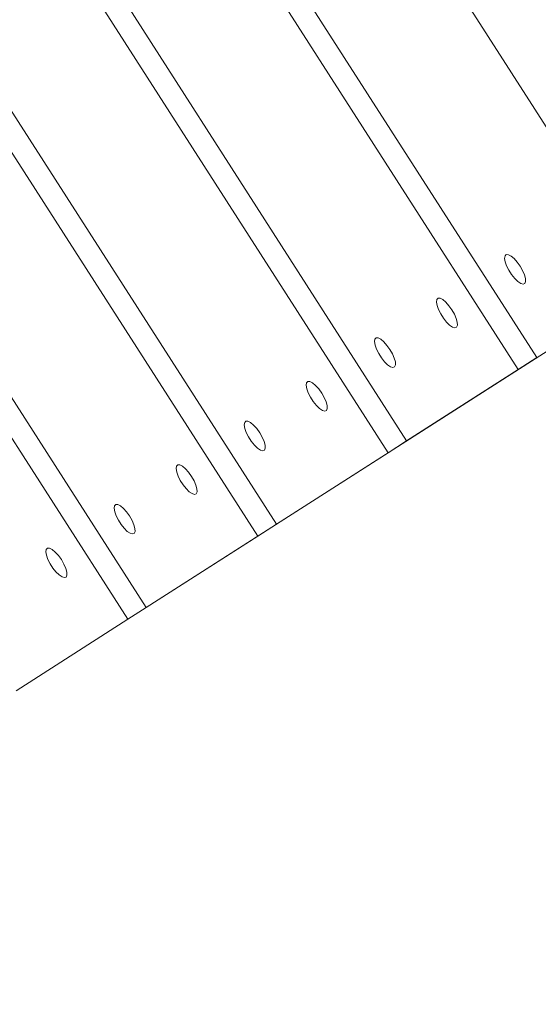
# Model space of a CAD drawing. Units: millimetres. Extents: x -469 to 7267, y -523 to 9808.
# Drawn here: x 4719 to 4840, y 5988 to 6218 of the extents above; entities that cross this region are included whole.
import ezdxf

# ---------------------------------------------------------------- set-up
doc = ezdxf.new("R2010")
doc.units = ezdxf.units.MM
doc.layers.add('Dimensions', color=7, linetype='Continuous')
doc.layers.add('Warstwa 1', color=7, linetype='Continuous')
doc.styles.get("Standard").update_dxf_attribs({"font": 'arial.ttf'})
doc.dimstyles.new('Leikkiset keinu', dxfattribs={"dimtxt": 150, "dimasz": 2.5, "dimexe": 0.06, "dimexo": 0.625, "dimtad": 0, "dimtih": 1, "dimtoh": 1, "dimdec": 0, "dimtxsty": 'Standard', "dimcen": 2.5, "dimadec": 0, "dimazin": 0, "dimtfac": 1, "dimtmove": 0, "dimatfit": 3, "dimfxl": 1, "dimarcsym": 0})

# ---------------------------------------------------------------- blocks, each defined once
blk = doc.blocks.new('*D2')
at = {"layer": 'Defpoints', "color": 0}
for p in [(4567.61, 8209.1), (-242.1, 551.2), (6041.38, 551.2)]:
    blk.add_point(p, dxfattribs=at)
at = {"layer": 'Dimensions', "color": 0, "lineweight": -2}
for p, q in [((4566.98, 8209.1), (-242.16, 8209.1)), ((-242.1, 8206.6), (-242.1, 4457.35)), ((-242.1, 553.7), (-242.1, 4302.95)), ((6040.76, 551.2), (-242.16, 551.2))]:
    blk.add_line(p, q, dxfattribs=at)
at = {"layer": 'Dimensions', "color": 0}
for points in [[(-241.68, 8206.6), (-242.52, 8206.6), (-242.1, 8209.1)], [(-242.52, 553.7), (-241.68, 553.7), (-242.1, 551.2)]]:
    blk.add_solid(points, dxfattribs=at)
at = {"layer": 'Dimensions', "color": 0, "lineweight": 5, "insert": (-242.1, 4380.15), "char_height": 150, "attachment_point": 5}
blk.add_mtext('7658', dxfattribs=at)
blk = doc.blocks.new('*D4')
at = {"layer": 'Defpoints', "color": 0}
for p in [(452.18, 6682.57), (4049.61, 6682.57), (5107.01, 2055.15)]:
    blk.add_point(p, dxfattribs=at)
at = {"layer": 'Dimensions', "color": 0, "lineweight": -2}
for p, q in [((4048.98, 6682.57), (452.12, 6682.57)), ((452.18, 6680.07), (452.18, 4446.06)), ((452.18, 2057.65), (452.18, 4291.66)), ((5106.38, 2055.15), (452.12, 2055.15))]:
    blk.add_line(p, q, dxfattribs=at)
at = {"layer": 'Dimensions', "color": 0}
for points in [[(452.6, 6680.07), (451.76, 6680.07), (452.18, 6682.57)], [(451.76, 2057.65), (452.6, 2057.65), (452.18, 2055.15)]]:
    blk.add_solid(points, dxfattribs=at)
at = {"layer": 'Dimensions', "color": 0, "lineweight": 5, "insert": (452.18, 4368.86), "char_height": 150, "attachment_point": 5}
blk.add_mtext('4627', dxfattribs=at)

msp = doc.modelspace()

# ---------------------------------------------------------------- linework, layer by layer
at = {"layer": 'Warstwa 1', "lineweight": 5}
for points, knots in [([(4425.24, 5449.42), (4551.8, 5450.71), (4626.28, 5452.27), (4684.16, 5459.44), (4684.16, 5459.44), (4793.81, 5473.03), (4806.6, 5532.77), (4808.72, 5554.92), (4808.72, 5554.92), (4836.32, 5842.09), (4346.51, 6431.3), (3994.85, 6404.22)], [0, 0, 0, 0, 0.25, 0.25, 0.25, 0.25, 0.5, 0.5, 0.5, 0.5, 1, 1, 1, 1]), ([(4836.01, 6160.15), (4836.01, 6160.15), (4836.59, 6159.11), (4836.59, 6159.11), (4836.59, 6159.11), (4836.59, 6159.11), (4837.03, 6158.11), (4837.03, 6158.11), (4837.03, 6158.11), (4837.03, 6158.11), (4837.26, 6157.23), (4837.26, 6157.23), (4837.26, 6157.23), (4837.26, 6157.23), (4837.29, 6156.53), (4837.29, 6156.53), (4837.29, 6156.53), (4837.29, 6156.53), (4837.1, 6156.08), (4837.1, 6156.08), (4837.1, 6156.08), (4837.1, 6156.08), (4836.7, 6155.94), (4836.7, 6155.94), (4836.7, 6155.94), (4836.7, 6155.94), (4836.14, 6156.1), (4836.14, 6156.1), (4836.14, 6156.1), (4836.14, 6156.1), (4835.47, 6156.56), (4835.47, 6156.56), (4835.47, 6156.56), (4835.47, 6156.56), (4834.74, 6157.27), (4834.74, 6157.27), (4834.74, 6157.27), (4834.74, 6157.27), (4834.01, 6158.17), (4834.01, 6158.17), (4834.01, 6158.17), (4834.01, 6158.17), (4833.37, 6159.18), (4833.37, 6159.18), (4833.37, 6159.18), (4833.37, 6159.18), (4832.85, 6160.21), (4832.85, 6160.21), (4832.85, 6160.21), (4832.85, 6160.21), (4832.51, 6161.16), (4832.51, 6161.16), (4832.51, 6161.16), (4832.51, 6161.16), (4832.38, 6161.97), (4832.38, 6161.97), (4832.38, 6161.97), (4832.38, 6161.97), (4832.47, 6162.54), (4832.47, 6162.54), (4832.47, 6162.54), (4832.47, 6162.54), (4832.76, 6162.84), (4832.76, 6162.84), (4832.76, 6162.84), (4832.76, 6162.84), (4833.25, 6162.83), (4833.25, 6162.83), (4833.25, 6162.83), (4833.25, 6162.83), (4833.87, 6162.51), (4833.87, 6162.51), (4833.87, 6162.51), (4833.87, 6162.51), (4834.58, 6161.93), (4834.58, 6161.93), (4834.58, 6161.93), (4834.58, 6161.93), (4835.31, 6161.11), (4835.31, 6161.11), (4835.31, 6161.11), (4835.31, 6161.11), (4836.01, 6160.15), (4836.01, 6160.15)], [0, 0, 0, 0, 0.045455, 0.045455, 0.045455, 0.045455, 0.090909, 0.090909, 0.090909, 0.090909, 0.136364, 0.136364, 0.136364, 0.136364, 0.181818, 0.181818, 0.181818, 0.181818, 0.227273, 0.227273, 0.227273, 0.227273, 0.272727, 0.272727, 0.272727, 0.272727, 0.318182, 0.318182, 0.318182, 0.318182, 0.363636, 0.363636, 0.363636, 0.363636, 0.409091, 0.409091, 0.409091, 0.409091, 0.454545, 0.454545, 0.454545, 0.454545, 0.5, 0.5, 0.5, 0.5, 0.545455, 0.545455, 0.545455, 0.545455, 0.590909, 0.590909, 0.590909, 0.590909, 0.636364, 0.636364, 0.636364, 0.636364, 0.681818, 0.681818, 0.681818, 0.681818, 0.727273, 0.727273, 0.727273, 0.727273, 0.772727, 0.772727, 0.772727, 0.772727, 0.818182, 0.818182, 0.818182, 0.818182, 0.863636, 0.863636, 0.863636, 0.863636, 0.909091, 0.909091, 0.909091, 0.909091, 1, 1, 1, 1]), ([(4820.05, 6149.94), (4820.05, 6149.94), (4820.64, 6148.91), (4820.64, 6148.91), (4820.64, 6148.91), (4820.64, 6148.91), (4821.08, 6147.92), (4821.08, 6147.92), (4821.08, 6147.92), (4821.08, 6147.92), (4821.31, 6147.03), (4821.31, 6147.03), (4821.31, 6147.03), (4821.31, 6147.03), (4821.34, 6146.33), (4821.34, 6146.33), (4821.34, 6146.33), (4821.34, 6146.33), (4821.15, 6145.88), (4821.15, 6145.88), (4821.15, 6145.88), (4821.15, 6145.88), (4820.75, 6145.74), (4820.75, 6145.74), (4820.75, 6145.74), (4820.75, 6145.74), (4820.19, 6145.9), (4820.19, 6145.9), (4820.19, 6145.9), (4820.19, 6145.9), (4819.52, 6146.36), (4819.52, 6146.36), (4819.52, 6146.36), (4819.52, 6146.36), (4818.79, 6147.07), (4818.79, 6147.07), (4818.79, 6147.07), (4818.79, 6147.07), (4818.07, 6147.97), (4818.07, 6147.97), (4818.07, 6147.97), (4818.07, 6147.97), (4817.42, 6148.98), (4817.42, 6148.98), (4817.42, 6148.98), (4817.42, 6148.98), (4816.9, 6150.01), (4816.9, 6150.01), (4816.9, 6150.01), (4816.9, 6150.01), (4816.57, 6150.96), (4816.57, 6150.96), (4816.57, 6150.96), (4816.57, 6150.96), (4816.43, 6151.77), (4816.43, 6151.77), (4816.43, 6151.77), (4816.43, 6151.77), (4816.52, 6152.34), (4816.52, 6152.34), (4816.52, 6152.34), (4816.52, 6152.34), (4816.82, 6152.64), (4816.82, 6152.64), (4816.82, 6152.64), (4816.82, 6152.64), (4817.3, 6152.63), (4817.3, 6152.63), (4817.3, 6152.63), (4817.3, 6152.63), (4817.92, 6152.32), (4817.92, 6152.32), (4817.92, 6152.32), (4817.92, 6152.32), (4818.63, 6151.73), (4818.63, 6151.73), (4818.63, 6151.73), (4818.63, 6151.73), (4819.36, 6150.91), (4819.36, 6150.91), (4819.36, 6150.91), (4819.36, 6150.91), (4820.05, 6149.94), (4820.05, 6149.94)], [0, 0, 0, 0, 0.045455, 0.045455, 0.045455, 0.045455, 0.090909, 0.090909, 0.090909, 0.090909, 0.136364, 0.136364, 0.136364, 0.136364, 0.181818, 0.181818, 0.181818, 0.181818, 0.227273, 0.227273, 0.227273, 0.227273, 0.272727, 0.272727, 0.272727, 0.272727, 0.318182, 0.318182, 0.318182, 0.318182, 0.363636, 0.363636, 0.363636, 0.363636, 0.409091, 0.409091, 0.409091, 0.409091, 0.454545, 0.454545, 0.454545, 0.454545, 0.5, 0.5, 0.5, 0.5, 0.545455, 0.545455, 0.545455, 0.545455, 0.590909, 0.590909, 0.590909, 0.590909, 0.636364, 0.636364, 0.636364, 0.636364, 0.681818, 0.681818, 0.681818, 0.681818, 0.727273, 0.727273, 0.727273, 0.727273, 0.772727, 0.772727, 0.772727, 0.772727, 0.818182, 0.818182, 0.818182, 0.818182, 0.863636, 0.863636, 0.863636, 0.863636, 0.909091, 0.909091, 0.909091, 0.909091, 1, 1, 1, 1]), ([(4805.55, 6140.67), (4805.55, 6140.67), (4806.14, 6139.64), (4806.14, 6139.64), (4806.14, 6139.64), (4806.14, 6139.64), (4806.58, 6138.64), (4806.58, 6138.64), (4806.58, 6138.64), (4806.58, 6138.64), (4806.82, 6137.76), (4806.82, 6137.76), (4806.82, 6137.76), (4806.82, 6137.76), (4806.84, 6137.05), (4806.84, 6137.05), (4806.84, 6137.05), (4806.84, 6137.05), (4806.65, 6136.61), (4806.65, 6136.61), (4806.65, 6136.61), (4806.65, 6136.61), (4806.26, 6136.47), (4806.26, 6136.47), (4806.26, 6136.47), (4806.26, 6136.47), (4805.7, 6136.63), (4805.7, 6136.63), (4805.7, 6136.63), (4805.7, 6136.63), (4805.02, 6137.09), (4805.02, 6137.09), (4805.02, 6137.09), (4805.02, 6137.09), (4804.29, 6137.8), (4804.29, 6137.8), (4804.29, 6137.8), (4804.29, 6137.8), (4803.57, 6138.7), (4803.57, 6138.7), (4803.57, 6138.7), (4803.57, 6138.7), (4802.92, 6139.71), (4802.92, 6139.71), (4802.92, 6139.71), (4802.92, 6139.71), (4802.41, 6140.74), (4802.41, 6140.74), (4802.41, 6140.74), (4802.41, 6140.74), (4802.07, 6141.69), (4802.07, 6141.69), (4802.07, 6141.69), (4802.07, 6141.69), (4801.93, 6142.5), (4801.93, 6142.5), (4801.93, 6142.5), (4801.93, 6142.5), (4802.02, 6143.07), (4802.02, 6143.07), (4802.02, 6143.07), (4802.02, 6143.07), (4802.32, 6143.37), (4802.32, 6143.37), (4802.32, 6143.37), (4802.32, 6143.37), (4802.79, 6143.36), (4802.79, 6143.36), (4802.79, 6143.36), (4802.79, 6143.36), (4803.42, 6143.05), (4803.42, 6143.05), (4803.42, 6143.05), (4803.42, 6143.05), (4804.13, 6142.46), (4804.13, 6142.46), (4804.13, 6142.46), (4804.13, 6142.46), (4804.86, 6141.64), (4804.86, 6141.64), (4804.86, 6141.64), (4804.86, 6141.64), (4805.55, 6140.67), (4805.55, 6140.67)], [0, 0, 0, 0, 0.045455, 0.045455, 0.045455, 0.045455, 0.090909, 0.090909, 0.090909, 0.090909, 0.136364, 0.136364, 0.136364, 0.136364, 0.181818, 0.181818, 0.181818, 0.181818, 0.227273, 0.227273, 0.227273, 0.227273, 0.272727, 0.272727, 0.272727, 0.272727, 0.318182, 0.318182, 0.318182, 0.318182, 0.363636, 0.363636, 0.363636, 0.363636, 0.409091, 0.409091, 0.409091, 0.409091, 0.454545, 0.454545, 0.454545, 0.454545, 0.5, 0.5, 0.5, 0.5, 0.545455, 0.545455, 0.545455, 0.545455, 0.590909, 0.590909, 0.590909, 0.590909, 0.636364, 0.636364, 0.636364, 0.636364, 0.681818, 0.681818, 0.681818, 0.681818, 0.727273, 0.727273, 0.727273, 0.727273, 0.772727, 0.772727, 0.772727, 0.772727, 0.818182, 0.818182, 0.818182, 0.818182, 0.863636, 0.863636, 0.863636, 0.863636, 0.909091, 0.909091, 0.909091, 0.909091, 1, 1, 1, 1]), ([(4789.61, 6130.48), (4789.61, 6130.48), (4790.2, 6129.44), (4790.2, 6129.44), (4790.2, 6129.44), (4790.2, 6129.44), (4790.63, 6128.44), (4790.63, 6128.44), (4790.63, 6128.44), (4790.63, 6128.44), (4790.87, 6127.56), (4790.87, 6127.56), (4790.87, 6127.56), (4790.87, 6127.56), (4790.89, 6126.86), (4790.89, 6126.86), (4790.89, 6126.86), (4790.89, 6126.86), (4790.71, 6126.42), (4790.71, 6126.42), (4790.71, 6126.42), (4790.71, 6126.42), (4790.31, 6126.27), (4790.31, 6126.27), (4790.31, 6126.27), (4790.31, 6126.27), (4789.75, 6126.44), (4789.75, 6126.44), (4789.75, 6126.44), (4789.75, 6126.44), (4789.08, 6126.89), (4789.08, 6126.89), (4789.08, 6126.89), (4789.08, 6126.89), (4788.34, 6127.6), (4788.34, 6127.6), (4788.34, 6127.6), (4788.34, 6127.6), (4787.62, 6128.5), (4787.62, 6128.5), (4787.62, 6128.5), (4787.62, 6128.5), (4786.98, 6129.51), (4786.98, 6129.51), (4786.98, 6129.51), (4786.98, 6129.51), (4786.46, 6130.54), (4786.46, 6130.54), (4786.46, 6130.54), (4786.46, 6130.54), (4786.12, 6131.49), (4786.12, 6131.49), (4786.12, 6131.49), (4786.12, 6131.49), (4785.98, 6132.3), (4785.98, 6132.3), (4785.98, 6132.3), (4785.98, 6132.3), (4786.07, 6132.87), (4786.07, 6132.87), (4786.07, 6132.87), (4786.07, 6132.87), (4786.37, 6133.17), (4786.37, 6133.17), (4786.37, 6133.17), (4786.37, 6133.17), (4786.84, 6133.16), (4786.84, 6133.16), (4786.84, 6133.16), (4786.84, 6133.16), (4787.47, 6132.85), (4787.47, 6132.85), (4787.47, 6132.85), (4787.47, 6132.85), (4788.18, 6132.26), (4788.18, 6132.26), (4788.18, 6132.26), (4788.18, 6132.26), (4788.92, 6131.44), (4788.92, 6131.44), (4788.92, 6131.44), (4788.92, 6131.44), (4789.61, 6130.48), (4789.61, 6130.48)], [0, 0, 0, 0, 0.045455, 0.045455, 0.045455, 0.045455, 0.090909, 0.090909, 0.090909, 0.090909, 0.136364, 0.136364, 0.136364, 0.136364, 0.181818, 0.181818, 0.181818, 0.181818, 0.227273, 0.227273, 0.227273, 0.227273, 0.272727, 0.272727, 0.272727, 0.272727, 0.318182, 0.318182, 0.318182, 0.318182, 0.363636, 0.363636, 0.363636, 0.363636, 0.409091, 0.409091, 0.409091, 0.409091, 0.454545, 0.454545, 0.454545, 0.454545, 0.5, 0.5, 0.5, 0.5, 0.545455, 0.545455, 0.545455, 0.545455, 0.590909, 0.590909, 0.590909, 0.590909, 0.636364, 0.636364, 0.636364, 0.636364, 0.681818, 0.681818, 0.681818, 0.681818, 0.727273, 0.727273, 0.727273, 0.727273, 0.772727, 0.772727, 0.772727, 0.772727, 0.818182, 0.818182, 0.818182, 0.818182, 0.863636, 0.863636, 0.863636, 0.863636, 0.909091, 0.909091, 0.909091, 0.909091, 1, 1, 1, 1]), ([(4775.11, 6121.2), (4775.11, 6121.2), (4775.7, 6120.17), (4775.7, 6120.17), (4775.7, 6120.17), (4775.7, 6120.17), (4776.13, 6119.17), (4776.13, 6119.17), (4776.13, 6119.17), (4776.13, 6119.17), (4776.37, 6118.29), (4776.37, 6118.29), (4776.37, 6118.29), (4776.37, 6118.29), (4776.39, 6117.58), (4776.39, 6117.58), (4776.39, 6117.58), (4776.39, 6117.58), (4776.21, 6117.14), (4776.21, 6117.14), (4776.21, 6117.14), (4776.21, 6117.14), (4775.81, 6117), (4775.81, 6117), (4775.81, 6117), (4775.81, 6117), (4775.25, 6117.16), (4775.25, 6117.16), (4775.25, 6117.16), (4775.25, 6117.16), (4774.58, 6117.62), (4774.58, 6117.62), (4774.58, 6117.62), (4774.58, 6117.62), (4773.84, 6118.33), (4773.84, 6118.33), (4773.84, 6118.33), (4773.84, 6118.33), (4773.12, 6119.23), (4773.12, 6119.23), (4773.12, 6119.23), (4773.12, 6119.23), (4772.48, 6120.24), (4772.48, 6120.24), (4772.48, 6120.24), (4772.48, 6120.24), (4771.96, 6121.27), (4771.96, 6121.27), (4771.96, 6121.27), (4771.96, 6121.27), (4771.62, 6122.22), (4771.62, 6122.22), (4771.62, 6122.22), (4771.62, 6122.22), (4771.49, 6123.03), (4771.49, 6123.03), (4771.49, 6123.03), (4771.49, 6123.03), (4771.58, 6123.6), (4771.58, 6123.6), (4771.58, 6123.6), (4771.58, 6123.6), (4771.87, 6123.9), (4771.87, 6123.9), (4771.87, 6123.9), (4771.87, 6123.9), (4772.35, 6123.89), (4772.35, 6123.89), (4772.35, 6123.89), (4772.35, 6123.89), (4772.98, 6123.58), (4772.98, 6123.58), (4772.98, 6123.58), (4772.98, 6123.58), (4773.68, 6122.99), (4773.68, 6122.99), (4773.68, 6122.99), (4773.68, 6122.99), (4774.42, 6122.17), (4774.42, 6122.17), (4774.42, 6122.17), (4774.42, 6122.17), (4775.11, 6121.2), (4775.11, 6121.2)], [0, 0, 0, 0, 0.045455, 0.045455, 0.045455, 0.045455, 0.090909, 0.090909, 0.090909, 0.090909, 0.136364, 0.136364, 0.136364, 0.136364, 0.181818, 0.181818, 0.181818, 0.181818, 0.227273, 0.227273, 0.227273, 0.227273, 0.272727, 0.272727, 0.272727, 0.272727, 0.318182, 0.318182, 0.318182, 0.318182, 0.363636, 0.363636, 0.363636, 0.363636, 0.409091, 0.409091, 0.409091, 0.409091, 0.454545, 0.454545, 0.454545, 0.454545, 0.5, 0.5, 0.5, 0.5, 0.545455, 0.545455, 0.545455, 0.545455, 0.590909, 0.590909, 0.590909, 0.590909, 0.636364, 0.636364, 0.636364, 0.636364, 0.681818, 0.681818, 0.681818, 0.681818, 0.727273, 0.727273, 0.727273, 0.727273, 0.772727, 0.772727, 0.772727, 0.772727, 0.818182, 0.818182, 0.818182, 0.818182, 0.863636, 0.863636, 0.863636, 0.863636, 0.909091, 0.909091, 0.909091, 0.909091, 1, 1, 1, 1]), ([(4759.16, 6111.01), (4759.16, 6111.01), (4759.75, 6109.98), (4759.75, 6109.98), (4759.75, 6109.98), (4759.75, 6109.98), (4760.18, 6108.97), (4760.18, 6108.97), (4760.18, 6108.97), (4760.18, 6108.97), (4760.42, 6108.08), (4760.42, 6108.08), (4760.42, 6108.08), (4760.42, 6108.08), (4760.44, 6107.39), (4760.44, 6107.39), (4760.44, 6107.39), (4760.44, 6107.39), (4760.25, 6106.94), (4760.25, 6106.94), (4760.25, 6106.94), (4760.25, 6106.94), (4759.86, 6106.8), (4759.86, 6106.8), (4759.86, 6106.8), (4759.86, 6106.8), (4759.3, 6106.97), (4759.3, 6106.97), (4759.3, 6106.97), (4759.3, 6106.97), (4758.63, 6107.42), (4758.63, 6107.42), (4758.63, 6107.42), (4758.63, 6107.42), (4757.9, 6108.13), (4757.9, 6108.13), (4757.9, 6108.13), (4757.9, 6108.13), (4757.18, 6109.03), (4757.18, 6109.03), (4757.18, 6109.03), (4757.18, 6109.03), (4756.53, 6110.04), (4756.53, 6110.04), (4756.53, 6110.04), (4756.53, 6110.04), (4756.01, 6111.07), (4756.01, 6111.07), (4756.01, 6111.07), (4756.01, 6111.07), (4755.68, 6112.02), (4755.68, 6112.02), (4755.68, 6112.02), (4755.68, 6112.02), (4755.54, 6112.83), (4755.54, 6112.83), (4755.54, 6112.83), (4755.54, 6112.83), (4755.63, 6113.4), (4755.63, 6113.4), (4755.63, 6113.4), (4755.63, 6113.4), (4755.92, 6113.69), (4755.92, 6113.69), (4755.92, 6113.69), (4755.92, 6113.69), (4756.4, 6113.69), (4756.4, 6113.69), (4756.4, 6113.69), (4756.4, 6113.69), (4757.02, 6113.37), (4757.02, 6113.37), (4757.02, 6113.37), (4757.02, 6113.37), (4757.73, 6112.79), (4757.73, 6112.79), (4757.73, 6112.79), (4757.73, 6112.79), (4758.47, 6111.97), (4758.47, 6111.97), (4758.47, 6111.97), (4758.47, 6111.97), (4759.16, 6111.01), (4759.16, 6111.01)], [0, 0, 0, 0, 0.045455, 0.045455, 0.045455, 0.045455, 0.090909, 0.090909, 0.090909, 0.090909, 0.136364, 0.136364, 0.136364, 0.136364, 0.181818, 0.181818, 0.181818, 0.181818, 0.227273, 0.227273, 0.227273, 0.227273, 0.272727, 0.272727, 0.272727, 0.272727, 0.318182, 0.318182, 0.318182, 0.318182, 0.363636, 0.363636, 0.363636, 0.363636, 0.409091, 0.409091, 0.409091, 0.409091, 0.454545, 0.454545, 0.454545, 0.454545, 0.5, 0.5, 0.5, 0.5, 0.545455, 0.545455, 0.545455, 0.545455, 0.590909, 0.590909, 0.590909, 0.590909, 0.636364, 0.636364, 0.636364, 0.636364, 0.681818, 0.681818, 0.681818, 0.681818, 0.727273, 0.727273, 0.727273, 0.727273, 0.772727, 0.772727, 0.772727, 0.772727, 0.818182, 0.818182, 0.818182, 0.818182, 0.863636, 0.863636, 0.863636, 0.863636, 0.909091, 0.909091, 0.909091, 0.909091, 1, 1, 1, 1]), ([(4744.66, 6101.74), (4744.66, 6101.74), (4745.25, 6100.7), (4745.25, 6100.7), (4745.25, 6100.7), (4745.25, 6100.7), (4745.68, 6099.7), (4745.68, 6099.7), (4745.68, 6099.7), (4745.68, 6099.7), (4745.92, 6098.81), (4745.92, 6098.81), (4745.92, 6098.81), (4745.92, 6098.81), (4745.95, 6098.12), (4745.95, 6098.12), (4745.95, 6098.12), (4745.95, 6098.12), (4745.75, 6097.67), (4745.75, 6097.67), (4745.75, 6097.67), (4745.75, 6097.67), (4745.37, 6097.53), (4745.37, 6097.53), (4745.37, 6097.53), (4745.37, 6097.53), (4744.81, 6097.7), (4744.81, 6097.7), (4744.81, 6097.7), (4744.81, 6097.7), (4744.13, 6098.15), (4744.13, 6098.15), (4744.13, 6098.15), (4744.13, 6098.15), (4743.4, 6098.86), (4743.4, 6098.86), (4743.4, 6098.86), (4743.4, 6098.86), (4742.68, 6099.76), (4742.68, 6099.76), (4742.68, 6099.76), (4742.68, 6099.76), (4742.03, 6100.77), (4742.03, 6100.77), (4742.03, 6100.77), (4742.03, 6100.77), (4741.52, 6101.8), (4741.52, 6101.8), (4741.52, 6101.8), (4741.52, 6101.8), (4741.18, 6102.75), (4741.18, 6102.75), (4741.18, 6102.75), (4741.18, 6102.75), (4741.04, 6103.56), (4741.04, 6103.56), (4741.04, 6103.56), (4741.04, 6103.56), (4741.13, 6104.13), (4741.13, 6104.13), (4741.13, 6104.13), (4741.13, 6104.13), (4741.42, 6104.42), (4741.42, 6104.42), (4741.42, 6104.42), (4741.42, 6104.42), (4741.9, 6104.42), (4741.9, 6104.42), (4741.9, 6104.42), (4741.9, 6104.42), (4742.52, 6104.1), (4742.52, 6104.1), (4742.52, 6104.1), (4742.52, 6104.1), (4743.23, 6103.52), (4743.23, 6103.52), (4743.23, 6103.52), (4743.23, 6103.52), (4743.97, 6102.7), (4743.97, 6102.7), (4743.97, 6102.7), (4743.97, 6102.7), (4744.66, 6101.74), (4744.66, 6101.74)], [0, 0, 0, 0, 0.045455, 0.045455, 0.045455, 0.045455, 0.090909, 0.090909, 0.090909, 0.090909, 0.136364, 0.136364, 0.136364, 0.136364, 0.181818, 0.181818, 0.181818, 0.181818, 0.227273, 0.227273, 0.227273, 0.227273, 0.272727, 0.272727, 0.272727, 0.272727, 0.318182, 0.318182, 0.318182, 0.318182, 0.363636, 0.363636, 0.363636, 0.363636, 0.409091, 0.409091, 0.409091, 0.409091, 0.454545, 0.454545, 0.454545, 0.454545, 0.5, 0.5, 0.5, 0.5, 0.545455, 0.545455, 0.545455, 0.545455, 0.590909, 0.590909, 0.590909, 0.590909, 0.636364, 0.636364, 0.636364, 0.636364, 0.681818, 0.681818, 0.681818, 0.681818, 0.727273, 0.727273, 0.727273, 0.727273, 0.772727, 0.772727, 0.772727, 0.772727, 0.818182, 0.818182, 0.818182, 0.818182, 0.863636, 0.863636, 0.863636, 0.863636, 0.909091, 0.909091, 0.909091, 0.909091, 1, 1, 1, 1]), ([(4728.72, 6091.54), (4728.72, 6091.54), (4729.31, 6090.51), (4729.31, 6090.51), (4729.31, 6090.51), (4729.31, 6090.51), (4729.74, 6089.5), (4729.74, 6089.5), (4729.74, 6089.5), (4729.74, 6089.5), (4729.97, 6088.61), (4729.97, 6088.61), (4729.97, 6088.61), (4729.97, 6088.61), (4730, 6087.92), (4730, 6087.92), (4730, 6087.92), (4730, 6087.92), (4729.81, 6087.47), (4729.81, 6087.47), (4729.81, 6087.47), (4729.81, 6087.47), (4729.42, 6087.33), (4729.42, 6087.33), (4729.42, 6087.33), (4729.42, 6087.33), (4728.86, 6087.5), (4728.86, 6087.5), (4728.86, 6087.5), (4728.86, 6087.5), (4728.18, 6087.95), (4728.18, 6087.95), (4728.18, 6087.95), (4728.18, 6087.95), (4727.45, 6088.66), (4727.45, 6088.66), (4727.45, 6088.66), (4727.45, 6088.66), (4726.73, 6089.56), (4726.73, 6089.56), (4726.73, 6089.56), (4726.73, 6089.56), (4726.08, 6090.57), (4726.08, 6090.57), (4726.08, 6090.57), (4726.08, 6090.57), (4725.57, 6091.6), (4725.57, 6091.6), (4725.57, 6091.6), (4725.57, 6091.6), (4725.23, 6092.55), (4725.23, 6092.55), (4725.23, 6092.55), (4725.23, 6092.55), (4725.09, 6093.36), (4725.09, 6093.36), (4725.09, 6093.36), (4725.09, 6093.36), (4725.18, 6093.93), (4725.18, 6093.93), (4725.18, 6093.93), (4725.18, 6093.93), (4725.47, 6094.23), (4725.47, 6094.23), (4725.47, 6094.23), (4725.47, 6094.23), (4725.95, 6094.22), (4725.95, 6094.22), (4725.95, 6094.22), (4725.95, 6094.22), (4726.58, 6093.9), (4726.58, 6093.9), (4726.58, 6093.9), (4726.58, 6093.9), (4727.29, 6093.32), (4727.29, 6093.32), (4727.29, 6093.32), (4727.29, 6093.32), (4728.03, 6092.5), (4728.03, 6092.5), (4728.03, 6092.5), (4728.03, 6092.5), (4728.72, 6091.54), (4728.72, 6091.54)], [0, 0, 0, 0, 0.045455, 0.045455, 0.045455, 0.045455, 0.090909, 0.090909, 0.090909, 0.090909, 0.136364, 0.136364, 0.136364, 0.136364, 0.181818, 0.181818, 0.181818, 0.181818, 0.227273, 0.227273, 0.227273, 0.227273, 0.272727, 0.272727, 0.272727, 0.272727, 0.318182, 0.318182, 0.318182, 0.318182, 0.363636, 0.363636, 0.363636, 0.363636, 0.409091, 0.409091, 0.409091, 0.409091, 0.454545, 0.454545, 0.454545, 0.454545, 0.5, 0.5, 0.5, 0.5, 0.545455, 0.545455, 0.545455, 0.545455, 0.590909, 0.590909, 0.590909, 0.590909, 0.636364, 0.636364, 0.636364, 0.636364, 0.681818, 0.681818, 0.681818, 0.681818, 0.727273, 0.727273, 0.727273, 0.727273, 0.772727, 0.772727, 0.772727, 0.772727, 0.818182, 0.818182, 0.818182, 0.818182, 0.863636, 0.863636, 0.863636, 0.863636, 0.909091, 0.909091, 0.909091, 0.909091, 1, 1, 1, 1])]:
    msp.add_open_spline(points, degree=3, knots=knots, dxfattribs=at)
for points in [[(4641.28, 6371.8), (4641.28, 6371.8), (4805.11, 6116.51), (4805.11, 6116.51)], [(4622.97, 6342.98), (4622.97, 6342.98), (4779.01, 6099.83), (4779.01, 6099.83)], [(4617.9, 6341.32), (4617.9, 6341.32), (4774.66, 6097.05), (4774.66, 6097.05)], [(4769.94, 6305.15), (4769.94, 6305.15), (4866.01, 6155.46), (4866.01, 6155.46)], [(4712.59, 6270.24), (4712.59, 6270.24), (4809.46, 6119.3), (4809.46, 6119.3)], [(4777.79, 6235.56), (4777.79, 6235.56), (4839.91, 6138.77), (4839.91, 6138.77)], [(4773.31, 6232.99), (4773.31, 6232.99), (4835.56, 6135.99), (4835.56, 6135.99)], [(4666.56, 6208.14), (4666.56, 6208.14), (4748.57, 6080.36), (4748.57, 6080.36)], [(4748.56, 6080.35), (4748.56, 6080.35), (4924, 6192.53), (4924, 6192.53)], [(4691.99, 6158.96), (4691.99, 6158.96), (4744.22, 6077.58), (4744.22, 6077.58)], [(4835.56, 6135.99), (4835.56, 6135.99), (4839.91, 6138.77), (4839.91, 6138.77)], [(4809.46, 6119.3), (4809.46, 6119.3), (4835.56, 6135.99), (4835.56, 6135.99)], [(4805.11, 6116.51), (4805.11, 6116.51), (4809.46, 6119.3), (4809.46, 6119.3)], [(4779.01, 6099.83), (4779.01, 6099.83), (4805.11, 6116.51), (4805.11, 6116.51)], [(4774.66, 6097.05), (4774.66, 6097.05), (4779.01, 6099.83), (4779.01, 6099.83)], [(4748.57, 6080.36), (4748.57, 6080.36), (4774.66, 6097.05), (4774.66, 6097.05)], [(4744.22, 6077.58), (4744.22, 6077.58), (4748.57, 6080.36), (4748.57, 6080.36)], [(4718.12, 6060.89), (4718.12, 6060.89), (4744.22, 6077.58), (4744.22, 6077.58)]]:
    msp.add_open_spline(points, degree=3, dxfattribs=at)

# ---------------------------------------------------------------- dimensions: what is measured, and where the dimension line sits
at = {"layer": 'Dimensions', "lineweight": 5}
for base, p1, p2, picture, middle in [((-242.1, 551.2), (4567.61, 8209.1), (6041.38, 551.2), '*D2', (-242.1, 4380.15)), ((452.18, 6682.57), (5107.01, 2055.15), (4049.61, 6682.57), '*D4', (452.18, 4368.86))]:
    dim = msp.add_linear_dim(base=base, p1=p1, p2=p2, angle=90, dimstyle='Leikkiset keinu', dxfattribs=at)
    dim.commit()
    dim.dimension.update_dxf_attribs({"geometry": picture, "text_midpoint": middle})

doc.saveas('drawing.dxf')
